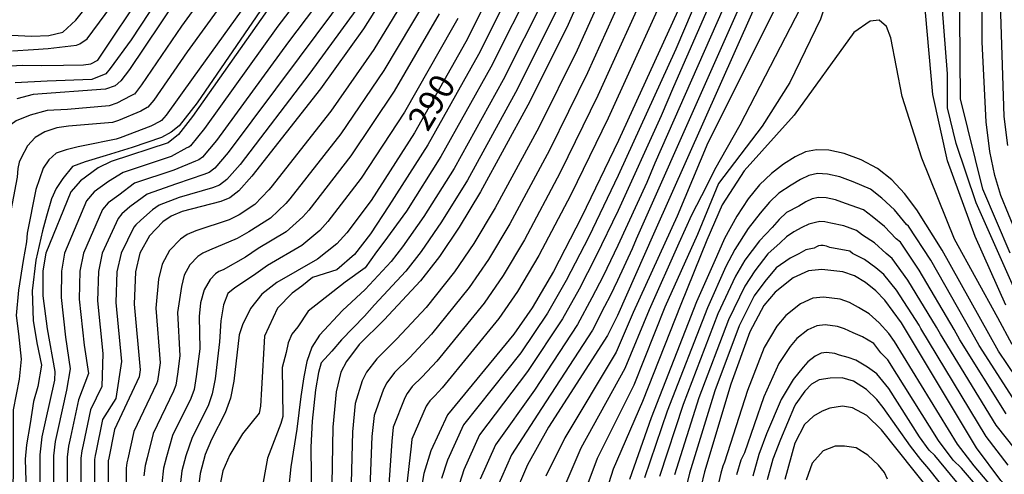
# Model space of a CAD drawing. Extents: x -18000 to -16000, y 91500 to 93000.
# Drawn here: x -17480 to -17332, y 92180 to 92249 of the extents above; entities that cross this region are included whole.
import ezdxf

# ---------------------------------------------------------------- set-up
doc = ezdxf.new("R2010")
doc.units = 0
doc.layers.add('7101000', color=4, linetype='Continuous')
doc.layers.add('7102000', color=2, linetype='Continuous')
doc.styles.add('Dm_Anotation', font='txt.shx', dxfattribs={"bigfont": 'PSCDM.shx'})

msp = doc.modelspace()

# ---------------------------------------------------------------- linework, layer by layer
at = {"layer": '7101000', "flags": 128}
for points in [[(-17329.88, 92216.59), (-17332.19, 92222.2), (-17333.1, 92225.24), (-17333.83, 92228.82), (-17334.4, 92233.32), (-17335.01, 92245.32), (-17334.92, 92274.99), (-17335.24, 92285.26), (-17336.07, 92294.76), (-17336.66, 92298.94), (-17337.38, 92302.62), (-17338.42, 92306.16), (-17339.97, 92310), (-17347.42, 92324.67), (-17347.82, 92325.99), (-17347.65, 92327.62), (-17345.04, 92333.76), (-17341.16, 92341.3), (-17338.89, 92345.03), (-17333.61, 92352.35), (-17324.63, 92363.79)], [(-17364.62, 92261.13), (-17384.52, 92216.38), (-17389.97, 92204.13), (-17391.47, 92201.07), (-17400.37, 92187.25), (-17403.52, 92181.61), (-17405.71, 92176.56)], [(-17405.9, 92259.14), (-17412.81, 92245.4), (-17420.57, 92231.64), (-17427.11, 92221.43), (-17430.76, 92216.58), (-17432.3, 92214.92), (-17435.19, 92212.62), (-17441.32, 92209.1), (-17443.6, 92207.32), (-17445.29, 92205.17), (-17446.52, 92202.7), (-17446.98, 92201.19), (-17447.82, 92194.21), (-17448.3, 92191.65), (-17449.11, 92189.42), (-17451.18, 92185.39), (-17452.13, 92183.13), (-17452.86, 92180.28), (-17453.32, 92176.5)], [(-17422.88, 92255.91), (-17428.26, 92247.35), (-17434.73, 92238.27), (-17445.07, 92225.1), (-17447.03, 92222.92), (-17448.39, 92221.84), (-17449.76, 92221.32), (-17455.62, 92219.81), (-17457.23, 92219.09), (-17458.51, 92218.23), (-17460.52, 92216.1), (-17461.96, 92213.52), (-17462.65, 92210.68), (-17462.84, 92205.82), (-17461.92, 92195.93), (-17462.08, 92194.87), (-17465.8, 92186.92), (-17466.72, 92182.32), (-17466.74, 92182.22), (-17466.73, 92177.69)], [(-17393.67, 92256.4), (-17397.59, 92247.54), (-17403.46, 92235.81), (-17410.61, 92222.74), (-17413.83, 92217.41), (-17416.78, 92213.03), (-17419.64, 92209.34), (-17425.16, 92203.45), (-17428.92, 92199.72), (-17430.84, 92197.19), (-17431.66, 92195.55), (-17432.39, 92192.59), (-17432.9, 92187.29), (-17433.31, 92161.49)], [(-17378.95, 92254.28), (-17389.83, 92230.48), (-17395.38, 92218.93), (-17399.61, 92210.73), (-17402.81, 92205.29), (-17405.61, 92201.29), (-17415.58, 92189.15), (-17418.09, 92183.7), (-17419.18, 92180.26), (-17419.95, 92175.67)], [(-17456.54, 92251.6), (-17463.55, 92241.19), (-17464.84, 92239.51), (-17465.68, 92238.74), (-17467.15, 92238.22), (-17478.08, 92237.46), (-17480.54, 92236.8)], [(-17442.76, 92250.12), (-17454.02, 92234.1), (-17456.17, 92231.41), (-17457.69, 92230.15), (-17466.28, 92227.34), (-17468.24, 92226.36), (-17470.92, 92224.4), (-17472.37, 92222.75), (-17476.15, 92213.53), (-17476.58, 92210.85), (-17476.61, 92207.08), (-17475.97, 92202.08), (-17474.81, 92195.65), (-17474.82, 92194.36), (-17476.25, 92188.08), (-17476.77, 92185.82), (-17477.06, 92183.11), (-17477.03, 92178.1)], [(-17328.43, 92192.72), (-17332.53, 92198.75), (-17333.97, 92201.33), (-17341.03, 92213.98), (-17344.83, 92220.03), (-17346.69, 92222.51), (-17348.63, 92224.58), (-17350.79, 92226.27), (-17353.24, 92227.59), (-17355.77, 92228.52), (-17358.08, 92229.04), (-17359.98, 92229.11), (-17361.6, 92228.77), (-17363.19, 92228.03), (-17364.92, 92226.94), (-17366.73, 92225.52), (-17368.54, 92223.79), (-17370.26, 92221.71), (-17371.98, 92219.1), (-17373.81, 92215.7), (-17375.03, 92212.96), (-17378.03, 92206.17), (-17384.89, 92188.66), (-17388.16, 92179.38)], [(-17330.05, 92177.2), (-17332.18, 92179.21), (-17335.84, 92184.14), (-17347.14, 92203), (-17349.64, 92206.41), (-17351.03, 92207.83), (-17352.57, 92209.09), (-17354.25, 92210.07), (-17356, 92210.69), (-17359.15, 92211.06), (-17361.18, 92210.84), (-17363.47, 92209.78), (-17366.22, 92207.63), (-17367.92, 92205.62), (-17370, 92201.65), (-17372.88, 92193.75), (-17376.83, 92180.55), (-17379.08, 92171.28), (-17381.29, 92157.31), (-17381.92, 92144.47)], [(-17334.97, 92167.83), (-17350.17, 92186.89), (-17352.36, 92189.05), (-17354.56, 92190.17), (-17356.05, 92190.43), (-17357.96, 92190.15), (-17359.13, 92189.7), (-17360.41, 92188.95), (-17361.78, 92187.66), (-17363.24, 92184.85), (-17364.76, 92179.4)]]:
    msp.add_lwpolyline(points, dxfattribs=at)
at = {"layer": '7102000', "flags": 128}
for points in [[(-17331.13, 92229.73), (-17331.65, 92234.1), (-17332.27, 92252.74), (-17332.2, 92276.47), (-17332.51, 92286.25), (-17333.25, 92294.94), (-17333.94, 92299.83), (-17334.68, 92303.5), (-17335.73, 92307.09), (-17337.78, 92312.51), (-17343.9, 92324.92), (-17344.29, 92326.54), (-17344.16, 92327.84), (-17342.08, 92333.48), (-17338.92, 92339.72), (-17336.88, 92343.06), (-17332.05, 92349.51), (-17322.42, 92360.72)], [(-17330.75, 92213.5), (-17334.89, 92223.18), (-17338.25, 92236.79), (-17338.64, 92286.55), (-17340.59, 92297.29), (-17342.33, 92303.01), (-17347.87, 92310.8), (-17351.62, 92313.17), (-17354.32, 92314.2), (-17358.17, 92314.63), (-17359.87, 92313.56), (-17360.98, 92312.45), (-17362.25, 92309.67)], [(-17362.25, 92309.67), (-17362.65, 92306.82), (-17361.44, 92295.55), (-17358.52, 92280.54), (-17358, 92271.05), (-17358.73, 92267.75), (-17361.83, 92259.18), (-17376.34, 92230.14), (-17380.98, 92219.11), (-17387.58, 92204.54), (-17390.16, 92198.58), (-17397.93, 92185.68), (-17400.79, 92179.86)], [(-17328.84, 92205.25), (-17335.87, 92221.11), (-17338.93, 92230.06), (-17340.19, 92235.42), (-17340.19, 92240.54), (-17342.09, 92264.43), (-17343.28, 92271.49), (-17343.95, 92278.64), (-17346.94, 92290.07), (-17348.52, 92292.77), (-17349.87, 92293.4), (-17351.22, 92293.08), (-17352.97, 92290.7)], [(-17352.97, 92290.7), (-17353.44, 92287.85), (-17354.55, 92271.05), (-17356.46, 92263.56), (-17358.6, 92257.84), (-17371.52, 92232.81), (-17375.33, 92226.08), (-17376.56, 92223.62), (-17378.81, 92219.24), (-17380.72, 92215.01), (-17385.19, 92204.95), (-17388.84, 92196.1), (-17395.48, 92184.1), (-17398.06, 92178.12)], [(-17331.41, 92205.67), (-17336.06, 92216.01), (-17340.19, 92227.44), (-17342.41, 92237.44), (-17344.08, 92256.02), (-17345.69, 92263.72), (-17347.48, 92268.31), (-17349.08, 92269.91), (-17350.51, 92270.38), (-17351.78, 92269.59), (-17353.17, 92267.35), (-17359.36, 92248.78), (-17363.99, 92239.24), (-17368.13, 92232.68)], [(-17370.49, 92263.89), (-17381.52, 92238.57), (-17383.36, 92234.22), (-17389.88, 92219.94), (-17393.22, 92213.01), (-17395.75, 92208.09), (-17398.28, 92203.6), (-17403.51, 92195.68), (-17410.76, 92186.13)], [(-17368.53, 92262.97), (-17384.34, 92227.09), (-17385.56, 92224.19), (-17389.91, 92214.67), (-17392.13, 92210.05), (-17393.83, 92206.77), (-17396.01, 92202.76), (-17402.46, 92192.87), (-17408.34, 92184.62), (-17410.66, 92179.42)], [(-17366.57, 92262.05), (-17387.15, 92215.61), (-17387.76, 92214.16), (-17389.94, 92209.4), (-17391.05, 92207.09), (-17391.9, 92205.45), (-17393.74, 92201.91), (-17401.42, 92190.06), (-17405.93, 92183.12), (-17408.19, 92177.99)], [(-17481.39, 92246.4), (-17478.27, 92246.21), (-17475.69, 92246.36), (-17473.61, 92246.82), (-17471.64, 92248.66), (-17462.16, 92260.47)], [(-17446.78, 92260), (-17455.68, 92247.74), (-17461.71, 92238.89), (-17462.79, 92237.51), (-17462.85, 92237.49), (-17463.32, 92237.23), (-17465.43, 92236.13), (-17466.61, 92235.72), (-17472.89, 92235.16)], [(-17432.86, 92258.61), (-17441.16, 92247.75), (-17452.23, 92232.3), (-17454.34, 92229.71), (-17454.61, 92229.5), (-17454.89, 92229.39), (-17457.27, 92228.08), (-17464.47, 92225.69), (-17466.7, 92224.31), (-17468.84, 92222.74), (-17470, 92221.42), (-17473.31, 92213.53), (-17473.79, 92210.82), (-17473.86, 92206.83), (-17473.16, 92200.85), (-17472.47, 92196.07), (-17473.01, 92192.87), (-17474.34, 92186.93), (-17474.76, 92185.12), (-17474.99, 92182.93), (-17474.97, 92178.01)], [(-17481.18, 92244), (-17478.02, 92244.24), (-17475.81, 92244.37), (-17471.52, 92244.86), (-17471.03, 92245.1), (-17469.92, 92245.84), (-17460.76, 92258.25)], [(-17482.25, 92241.71), (-17479.74, 92241.86), (-17476.79, 92241.79), (-17473.47, 92241.86), (-17470.45, 92241.93), (-17469.34, 92242.08), (-17468.31, 92242.6), (-17466.49, 92245.35), (-17459.35, 92256.03)], [(-17445.37, 92256.93), (-17454.82, 92243.88), (-17459.86, 92236.6), (-17460.75, 92235.51), (-17460.86, 92235.46), (-17461.81, 92234.94), (-17465.19, 92233.52), (-17466.08, 92233.21), (-17472.74, 92232.68), (-17474.51, 92232.42)], [(-17431.71, 92255.8), (-17439.55, 92245.38), (-17450.44, 92230.5), (-17452.51, 92228.01), (-17453.06, 92227.58), (-17453.6, 92227.37), (-17456.86, 92226.02), (-17462.78, 92224.09), (-17465.16, 92222.26), (-17466.76, 92221.08), (-17467.63, 92220.09), (-17470.47, 92213.53), (-17471.01, 92210.79), (-17471.1, 92206.58), (-17470.35, 92199.62), (-17469.72, 92195.34), (-17471.21, 92191.39), (-17472.44, 92185.77), (-17472.75, 92184.42), (-17472.93, 92182.75), (-17472.91, 92177.93)], [(-17404.24, 92256.82), (-17410.94, 92243.48), (-17418.57, 92229.86), (-17424.45, 92220.63), (-17427.18, 92216.43), (-17429.6, 92213.33), (-17432.26, 92210.98), (-17435.97, 92209.84), (-17437.56, 92208.55), (-17439, 92207.49), (-17441.2, 92205.22), (-17443.17, 92200.98), (-17443.62, 92193.03), (-17443.78, 92190.45), (-17444, 92189.39), (-17446.5, 92186.28), (-17448.4, 92183.1), (-17449.46, 92180.68), (-17449.91, 92178.41)], [(-17390.73, 92255.97), (-17396.04, 92244.13), (-17401.84, 92232.44), (-17408.41, 92220.34), (-17411.62, 92214.99), (-17414.55, 92210.69), (-17418.83, 92205.3), (-17423.25, 92200.59), (-17426.25, 92197.6), (-17427.79, 92195.58), (-17428.44, 92194.27), (-17429.53, 92190.82), (-17429.94, 92186.57), (-17430.48, 92165.24)], [(-17387.78, 92255.55), (-17394.49, 92240.72), (-17400.23, 92229.06), (-17406.21, 92217.94), (-17409.42, 92212.56), (-17412.31, 92208.34), (-17418.01, 92201.27), (-17421.33, 92197.73), (-17423.58, 92195.49), (-17424.74, 92193.98), (-17425.23, 92192.99), (-17426.67, 92189.04), (-17426.98, 92185.85), (-17427.66, 92169)], [(-17402.58, 92254.5), (-17409.07, 92241.56), (-17416.58, 92228.08), (-17421.8, 92219.82), (-17425.17, 92215.16), (-17426.31, 92213.69), (-17428.01, 92211.28), (-17431.04, 92209.16), (-17436.58, 92204.77), (-17438.17, 92202.42), (-17439.08, 92201.28), (-17439.61, 92199.99), (-17439.91, 92198.55), (-17440.52, 92196.28), (-17440.44, 92188.86), (-17440.74, 92187.8), (-17442.71, 92182.57), (-17444.53, 92172.57)], [(-17384.84, 92255.13), (-17392.93, 92237.3), (-17398.61, 92225.68), (-17404.01, 92215.54), (-17407.22, 92210.14), (-17410.08, 92205.99), (-17417.2, 92197.23), (-17419.41, 92194.87), (-17420.91, 92193.38), (-17421.68, 92192.37), (-17422.01, 92191.71), (-17423.81, 92187.26), (-17424.01, 92185.14), (-17424.83, 92172.75)], [(-17381.9, 92254.7), (-17391.38, 92233.89), (-17397, 92222.31), (-17401.81, 92213.14), (-17405.02, 92207.71), (-17407.84, 92203.64), (-17416.39, 92193.19), (-17417.5, 92192.01), (-17418.25, 92191.26), (-17418.63, 92190.76), (-17418.8, 92190.43), (-17420.95, 92185.48), (-17421.05, 92184.42), (-17422, 92176.51)], [(-17457.95, 92253.81), (-17463.29, 92245.69), (-17466.46, 92241.34), (-17467.1, 92240.56), (-17469.19, 92239.71), (-17475.94, 92239.46), (-17480.75, 92239.2)], [(-17430.56, 92252.98), (-17437.94, 92243.01), (-17448.65, 92228.7), (-17450.68, 92226.31), (-17451.5, 92225.67), (-17452.32, 92225.36), (-17456.45, 92223.95), (-17460.85, 92222.39), (-17461.62, 92221.87), (-17463.51, 92220.48), (-17464.68, 92219.42), (-17465.26, 92218.76), (-17467.64, 92213.52), (-17468.22, 92210.75), (-17468.35, 92206.33), (-17467.54, 92198.39), (-17467.7, 92193.41), (-17469.4, 92189.9), (-17470.53, 92184.62), (-17470.74, 92183.72), (-17470.87, 92182.58), (-17470.85, 92177.85)], [(-17443.97, 92253.87), (-17453.95, 92240.02), (-17458.02, 92234.3), (-17458.7, 92233.5), (-17458.87, 92233.44), (-17460.3, 92232.65), (-17464.95, 92230.91), (-17465.54, 92230.7)], [(-17420.87, 92253.81), (-17426.72, 92244.21), (-17433.2, 92234.9), (-17442.21, 92223.39), (-17442.51, 92223.06), (-17444.66, 92220.86), (-17446.98, 92219.29), (-17448.53, 92218.52), (-17453.55, 92216.88), (-17454.84, 92216.31), (-17455.87, 92215.62), (-17457.48, 92213.91), (-17458.63, 92211.85), (-17459.18, 92209.58), (-17459.58, 92205.2), (-17458.93, 92196.98), (-17459.1, 92195.58), (-17459.32, 92194.23), (-17459.48, 92193.78), (-17462.87, 92186.61), (-17463.8, 92182.48), (-17463.95, 92181.91), (-17464.05, 92181.07), (-17464.05, 92177.45)], [(-17418.85, 92251.71), (-17425.18, 92241.06), (-17431.68, 92231.53), (-17439.34, 92221.69), (-17439.96, 92221.02), (-17442.29, 92218.8), (-17445.56, 92216.75), (-17447.3, 92215.72), (-17451.49, 92213.95), (-17452.46, 92213.52), (-17453.22, 92213.01), (-17454.43, 92211.73), (-17455.29, 92210.18), (-17455.71, 92208.48), (-17456.31, 92204.57), (-17455.94, 92198.03), (-17456.28, 92195.24), (-17456.57, 92193.58), (-17456.89, 92192.69), (-17459.95, 92186.31), (-17460.88, 92182.64), (-17461.18, 92181.5), (-17461.37, 92179.93)], [(-17400.91, 92252.18), (-17407.2, 92239.65), (-17414.59, 92226.3), (-17419.14, 92219.02), (-17422.37, 92214.45), (-17424.09, 92212.24), (-17428.02, 92208.04), (-17431.43, 92204.88), (-17434.91, 92201.13), (-17436.05, 92199.31), (-17436.8, 92197.19), (-17437.26, 92194.84), (-17437.71, 92191.89), (-17438.32, 92186.97), (-17439.23, 92181.29), (-17439.9, 92174.47)], [(-17443.21, 92250.92), (-17453.33, 92236.18), (-17456.06, 92232.72), (-17457.24, 92231.76), (-17458.72, 92230.95), (-17463.15, 92229.47), (-17467.06, 92228.22), (-17470.23, 92227.26), (-17472.14, 92226.6), (-17473.59, 92224.79), (-17474.57, 92223.25), (-17475.27, 92221.71), (-17476.05, 92219.08), (-17476.67, 92216.89), (-17477.65, 92212.47), (-17478.22, 92207.84), (-17478.08, 92203.36), (-17477.52, 92199.99), (-17476.81, 92196.63), (-17477.38, 92193.41), (-17478.02, 92191.13), (-17478.51, 92187.82), (-17479.04, 92184.61), (-17479.28, 92182.45), (-17479.11, 92177.58)], [(-17429.41, 92250.16), (-17436.33, 92240.64), (-17446.86, 92226.9), (-17448.86, 92224.61), (-17449.95, 92223.76), (-17451.04, 92223.34), (-17456.03, 92221.88), (-17459.04, 92220.74), (-17460.06, 92220.05), (-17461.82, 92218.49), (-17462.6, 92217.76), (-17462.89, 92217.43), (-17464.8, 92213.52), (-17465.44, 92210.72), (-17465.59, 92206.08), (-17464.73, 92197.16), (-17465.6, 92191.59), (-17467.6, 92188.41), (-17468.62, 92183.47), (-17468.73, 92183.02), (-17468.8, 92182.4), (-17468.79, 92177.77)], [(-17416.84, 92249.6), (-17423.64, 92237.92), (-17430.16, 92228.17), (-17436.48, 92219.99), (-17437.4, 92218.99), (-17439.93, 92216.74), (-17444.15, 92214.2), (-17446.06, 92212.92), (-17449.42, 92211.02), (-17450.07, 92210.74), (-17450.58, 92210.39), (-17451.39, 92209.54), (-17452.3, 92207.97), (-17452.84, 92206.03), (-17453.05, 92203.95), (-17452.95, 92199.09), (-17453.46, 92194.9), (-17453.81, 92192.94), (-17454.29, 92191.6), (-17457.03, 92186), (-17457.96, 92182.8), (-17458.41, 92181.09), (-17458.68, 92178.79)], [(-17399.25, 92249.86), (-17405.33, 92237.73), (-17412.6, 92224.52), (-17416.48, 92218.22), (-17419.58, 92213.74), (-17421.86, 92210.79), (-17426.59, 92205.74), (-17428.09, 92204.01), (-17431.58, 92200.45), (-17433.01, 92198.71), (-17434.63, 92196.98), (-17435.06, 92195.53), (-17435.47, 92192.92), (-17435.98, 92188.16), (-17436.2, 92184.24), (-17436.05, 92171.51)], [(-17378.71, 92250.05), (-17381.15, 92244.25), (-17389.86, 92225.21), (-17394.3, 92215.97), (-17397.68, 92209.41), (-17400.54, 92204.45), (-17404.56, 92198.49), (-17413.17, 92187.64), (-17415.61, 92182.27), (-17416.48, 92179.52)], [(-17414.05, 92248.89), (-17414.82, 92247.5), (-17422.1, 92234.78), (-17428.63, 92224.8), (-17433.62, 92218.28), (-17434.85, 92216.95), (-17437.56, 92214.68), (-17442.73, 92211.65), (-17444.83, 92210.12), (-17447.65, 92208.3), (-17448.73, 92207.43), (-17449.38, 92205.71), (-17449.79, 92203.32), (-17449.96, 92200.14), (-17450.64, 92194.55), (-17451.06, 92192.29), (-17451.7, 92190.51), (-17454.1, 92185.7), (-17455.04, 92182.96), (-17455.64, 92180.69), (-17456, 92177.64)], [(-17330.47, 92199.73), (-17332.64, 92203.76), (-17339.15, 92215.63), (-17344.08, 92227.84), (-17347.05, 92237.16), (-17348.76, 92246), (-17349.4, 92247.68), (-17350.51, 92248.63), (-17351.86, 92248.48), (-17354.32, 92246.81), (-17363.33, 92234.3), (-17370.88, 92225.91)], [(-17472.89, 92235.16), (-17475.97, 92235.02), (-17478.5, 92234.32), (-17480.6, 92233.48), (-17482.32, 92232.2), (-17483.21, 92230.95), (-17483.55, 92229.16), (-17483.83, 92227.92), (-17483.97, 92226.18), (-17484.62, 92219.58), (-17484.8, 92216.9), (-17485.39, 92213.94), (-17486.71, 92209.01), (-17487.29, 92204.32), (-17487.42, 92201.79), (-17486.97, 92199.34), (-17486.54, 92197.31), (-17486.25, 92195.3), (-17486.12, 92192.6), (-17486.15, 92190.22), (-17485.87, 92180.99), (-17485.93, 92180.45), (-17485.33, 92176.02)], [(-17474.51, 92232.42), (-17476.28, 92231.83), (-17477.75, 92230.95), (-17478.92, 92229.69), (-17479.89, 92227.91), (-17480.16, 92227.23), (-17480.37, 92226.3), (-17480.48, 92224.99), (-17481.79, 92218.07), (-17482.1, 92215.17), (-17482.49, 92213.16), (-17483.5, 92208.47), (-17483.91, 92204.01), (-17483.85, 92201.56), (-17483.42, 92198.98), (-17483.3, 92196.9), (-17483.42, 92193.34), (-17483.67, 92191.01), (-17483.55, 92185.61), (-17483.71, 92181.12), (-17483.26, 92176.54)], [(-17368.13, 92232.68), (-17374.72, 92224.03), (-17377.91, 92216.33), (-17382.81, 92205.36), (-17387.52, 92193.62), (-17393.04, 92182.53), (-17395.33, 92176.37)], [(-17465.54, 92230.7), (-17470.51, 92229.69), (-17471.25, 92229.57), (-17473.1, 92229.1), (-17474.58, 92228.59), (-17475.69, 92227.59), (-17476.53, 92226.33), (-17477.66, 92223.11), (-17478.96, 92216.55), (-17479.05, 92215.21), (-17479.59, 92212.38), (-17480.29, 92207.92), (-17480.6, 92204.13), (-17480.29, 92201.32), (-17479.86, 92197.51), (-17480.18, 92194.53), (-17481.09, 92189.9), (-17481.09, 92184.26), (-17481.09, 92180.21), (-17481.18, 92177.06)], [(-17370.88, 92225.91), (-17374.21, 92220.81), (-17376.48, 92215.45), (-17380.42, 92205.77), (-17386.21, 92191.14), (-17390.6, 92180.95), (-17392.61, 92174.62)], [(-17329.91, 92191.01), (-17335.45, 92199.6), (-17336.6, 92201.67), (-17342.75, 92212.47), (-17346.07, 92217.59), (-17346.38, 92217.84), (-17348.2, 92220.02), (-17350.1, 92221.8), (-17351.83, 92223.15), (-17354.42, 92224.28), (-17356.45, 92225.03), (-17358.3, 92225.44), (-17359.81, 92225.5), (-17361.11, 92225.23), (-17362.38, 92224.64), (-17363.76, 92223.77), (-17365.62, 92222.58), (-17367.07, 92221.2), (-17368.44, 92219.54), (-17370.28, 92217.24), (-17372.29, 92214.08), (-17373.61, 92211.49), (-17376.42, 92205.27), (-17382.49, 92189.67), (-17385.89, 92179.61)], [(-17331.39, 92189.29), (-17338.37, 92200.45), (-17339.23, 92202), (-17344.47, 92210.95), (-17347.31, 92215.15), (-17347.93, 92215.65), (-17349.71, 92217.53), (-17351.58, 92219.02), (-17352.87, 92220.03), (-17355.61, 92220.98), (-17357.12, 92221.54), (-17358.51, 92221.85), (-17359.65, 92221.89), (-17360.62, 92221.68), (-17361.57, 92221.24), (-17362.61, 92220.59), (-17364.51, 92219.65), (-17365.59, 92218.61), (-17366.63, 92217.36), (-17368.58, 92215.37), (-17370.78, 92212.47), (-17372.19, 92210.02), (-17374.82, 92204.36), (-17380.09, 92190.69), (-17383.62, 92179.85)], [(-17329.97, 92183.89), (-17332.87, 92187.57), (-17341.29, 92201.3), (-17341.87, 92202.33), (-17346.2, 92209.44), (-17348.55, 92212.71), (-17349.48, 92213.47), (-17351.23, 92215.05), (-17353.05, 92216.24), (-17353.92, 92216.92), (-17355.83, 92217.63), (-17357.8, 92218.05), (-17358.72, 92218.25), (-17359.48, 92218.28), (-17360.13, 92218.14), (-17361.12, 92217.9), (-17362.18, 92217.37), (-17363.4, 92216.71), (-17364.48, 92215.96), (-17365.45, 92215.07), (-17367.3, 92213.4), (-17369.26, 92210.86), (-17370.77, 92208.55), (-17373.21, 92203.46), (-17377.68, 92191.71), (-17381.36, 92180.08)], [(-17331.07, 92181.55), (-17334.36, 92185.85), (-17344.21, 92202.15), (-17344.5, 92202.67), (-17347.92, 92207.92), (-17349.79, 92210.27), (-17351.02, 92211.28), (-17352.74, 92212.56), (-17354.53, 92213.46), (-17354.96, 92213.8), (-17357.97, 92214.37), (-17358.47, 92214.55), (-17358.94, 92214.66), (-17359.32, 92214.67), (-17359.64, 92214.6), (-17359.96, 92214.46), (-17360.3, 92214.24), (-17361.57, 92214.02), (-17362.65, 92213.43), (-17363.95, 92212.78), (-17366.06, 92211.28), (-17367.74, 92209.24), (-17369.35, 92207.09), (-17371.61, 92202.55), (-17375.28, 92192.73), (-17379.09, 92180.32), (-17381.24, 92171.6)], [(-17333.36, 92178.1), (-17336.21, 92181.46), (-17338.7, 92184.69), (-17348.18, 92200.21), (-17349.04, 92201.41), (-17350.54, 92203), (-17352.03, 92204.35), (-17353.65, 92205.3), (-17354.99, 92206.09), (-17356.39, 92206.58), (-17358.91, 92206.88), (-17360.53, 92206.7), (-17362.37, 92205.85), (-17364.57, 92204.13), (-17365.93, 92202.52), (-17367.83, 92199.26), (-17370.38, 92192.79), (-17373.82, 92181.97), (-17374.11, 92181.41), (-17374.41, 92180.32), (-17376.52, 92171.17)], [(-17331.14, 92172.94), (-17338.1, 92181.08), (-17339.37, 92182.28), (-17341.57, 92185.24), (-17349.22, 92197.42), (-17350.28, 92198.5), (-17351.33, 92199.91), (-17353.04, 92200.87), (-17354.42, 92201.5), (-17355.74, 92202.1), (-17356.79, 92202.47), (-17358.68, 92202.7), (-17359.89, 92202.56), (-17361.27, 92201.93), (-17362.92, 92200.64), (-17363.94, 92199.43), (-17365.65, 92196.87), (-17367.89, 92191.83), (-17370.81, 92183.4), (-17371.39, 92182.27), (-17372, 92180.09)], [(-17332.42, 92171.24), (-17342.12, 92183.01), (-17342.97, 92183.82), (-17344.44, 92185.79), (-17349.04, 92193.12), (-17350.89, 92195.33), (-17352.3, 92196.3), (-17354.04, 92197.39), (-17355.21, 92197.79), (-17356.48, 92198.12), (-17357.18, 92198.36), (-17358.44, 92198.52), (-17359.25, 92198.42), (-17360.16, 92198), (-17361.27, 92197.14), (-17361.95, 92196.34), (-17363.48, 92194.48), (-17365.27, 92191.45), (-17367.48, 92186.24), (-17368.67, 92183.13), (-17369.58, 92179.86)], [(-17334.08, 92169.74), (-17343.05, 92181), (-17344.21, 92182.37), (-17345.8, 92184.38), (-17349.89, 92190.22), (-17350.87, 92191.43), (-17352.45, 92192.95), (-17354.38, 92194.2), (-17356.07, 92194.71), (-17357.92, 92194.67), (-17359.54, 92194.4), (-17360.72, 92193.73), (-17361.74, 92192.72), (-17363.07, 92190.78), (-17363.27, 92190.44), (-17365.41, 92185.4), (-17366.55, 92182.43), (-17367.41, 92179.33)], [(-17410.76, 92186.13), (-17413.14, 92180.85), (-17413.79, 92178.78)], [(-17349.26, 92179.41), (-17349.71, 92180.44), (-17350.61, 92181.54), (-17352.2, 92183.06), (-17353.99, 92184.17), (-17355.72, 92184.38), (-17357.17, 92184.38), (-17358.96, 92183.68), (-17360.62, 92181.82), (-17361.52, 92179.27)]]:
    msp.add_lwpolyline(points, dxfattribs=at)

# ---------------------------------------------------------------- texts
at = {"layer": '7101000', "style": 'Dm_Anotation'}
msp.add_text('290', height=3.75, rotation=59, dxfattribs=at).set_placement((-17418.58, 92231.66))

doc.saveas('drawing.dxf')
